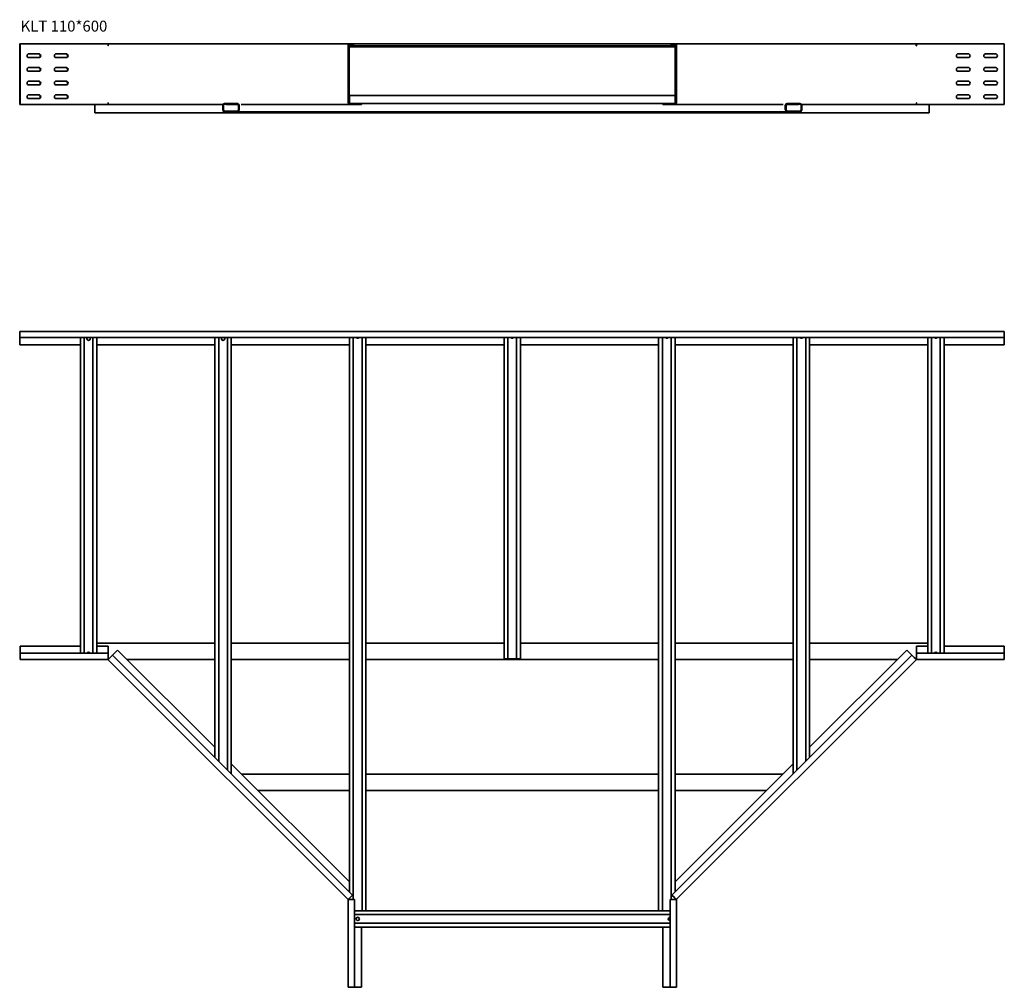
# Model space of a CAD drawing. Units: millimetres. Extents: x 8820 to 10620, y 2647 to 4416.
import ezdxf

# ---------------------------------------------------------------- set-up
doc = ezdxf.new("R2010")
doc.units = ezdxf.units.MM
doc.layers.add('Symbols(DIN)', color=7, linetype='Continuous', lineweight=18)
doc.layers.add('Visible Edges(DIN)', color=7, linetype='Continuous', lineweight=35)
doc.styles.add('vergokan 3 rood', font='isocpeur.ttf')

msp = doc.modelspace()

# ---------------------------------------------------------------- linework, layer by layer
at = {"layer": 'Visible Edges(DIN)'}
for p, q in [((8819.7, 4372.1), (8819.7, 4372.6)), ((8819.7, 4372.6), (8820.6, 4372.6)), ((8819.7, 4372.1), (8819.7, 4368.6)), ((8819.7, 4368.6), (8820.6, 4368.6)), ((8819.7, 4368.6), (8819.7, 4366.8)), ((8819.7, 4264.6), (8819.7, 4366.8)), ((8819.7, 4366.8), (8820.6, 4366.8)), ((8820.6, 4372.6), (8820.6, 4369.1)), ((8981.4, 4372.6), (8820.6, 4372.6)), ((8820.6, 4369.1), (8820.6, 4264.1)), ((8981.2, 4369.1), (8981, 4369.1)), ((8981.2, 4369.1), (8981.2, 4369.1)), ((8981.2, 4368.9), (8981.2, 4369.1)), ((8981.4, 4369.1), (8981.2, 4369.1)), ((8981.5, 4368.9), (8981.2, 4368.9)), ((8981.4, 4372.6), (8981.4, 4369.1)), ((8981.4, 4372.6), (8983.9, 4372.6)), ((8981.4, 4369.1), (8981.4, 4369.1)), ((8981.5, 4369.1), (8981.4, 4369.1)), ((8981.7, 4369.1), (8981.5, 4369.1)), ((8981.5, 4369.1), (8981.5, 4368.9)), ((9422.6, 4372.6), (8983.9, 4372.6)), ((9420, 4369.1), (9419.9, 4369.1)), ((9420, 4369.1), (9420.1, 4369.1)), ((9420, 4368.9), (9420, 4369.1)), ((9420.1, 4368.9), (9420, 4368.9)), ((9420.2, 4369.1), (9420.1, 4369.1)), ((9420.1, 4369.1), (9420.1, 4368.9)), ((9420.1, 4369.1), (9420.1, 4369.1)), ((9420.2, 4264.1), (9420.2, 4369.1)), ((9422.2, 4264.1), (9422.2, 4369.1)), ((9427.5, 4366.8), (9422.2, 4366.8)), ((9422.6, 4372.6), (10017.7, 4372.6)), ((9427.5, 4366.8), (9423.2, 4370.4)), ((9424.4, 4370.4), (9430.5, 4366.8)), ((9425.4, 4372.1), (9431.5, 4368.6)), ((9428.1, 4368.3), (9427.5, 4366.8)), ((9427.5, 4366.8), (10012.9, 4366.8)), ((9431.5, 4368.6), (9430.5, 4366.8)), ((9431.5, 4368.6), (10008.8, 4368.6)), ((10008.8, 4368.6), (10014.9, 4372.1)), ((10008.8, 4368.6), (10009.8, 4366.8)), ((10009.8, 4366.8), (10015.9, 4370.4)), ((10012.9, 4366.8), (10012.3, 4368.3)), ((10017.2, 4370.4), (10012.9, 4366.8)), ((10018.2, 4366.8), (10012.9, 4366.8)), ((10456.5, 4372.6), (10017.7, 4372.6)), ((10018.2, 4369.1), (10018.2, 4264.1)), ((10020.2, 4369.1), (10020.2, 4264.1)), ((10020.2, 4369.1), (10020.2, 4369.1)), ((10020.2, 4368.9), (10020.2, 4369.1)), ((10020.3, 4369.1), (10020.2, 4369.1)), ((10020.3, 4368.9), (10020.2, 4368.9)), ((10020.3, 4369.1), (10020.3, 4369.1)), ((10020.5, 4369.1), (10020.3, 4369.1)), ((10020.3, 4369.1), (10020.3, 4368.9)), ((10456.5, 4372.6), (10459, 4372.6)), ((10458.8, 4369.1), (10458.7, 4369.1)), ((10458.8, 4368.9), (10458.8, 4369.1)), ((10458.9, 4369.1), (10458.8, 4369.1)), ((10459.1, 4368.9), (10458.8, 4368.9)), ((10459, 4369.1), (10458.9, 4369.1)), ((10459, 4369.1), (10459, 4372.6)), ((10619.7, 4372.6), (10459, 4372.6)), ((10459.1, 4369.1), (10459, 4369.1)), ((10459.1, 4369.1), (10459.1, 4369.1)), ((10459.4, 4369.1), (10459.1, 4369.1)), ((10459.1, 4369.1), (10459.1, 4368.9)), ((10619.7, 4372.6), (10619.7, 4369.1)), ((10619.7, 4264.1), (10619.7, 4369.1)), ((8836.6, 4354.1), (8854.6, 4354.1)), ((8854.6, 4347.1), (8836.6, 4347.1)), ((8886.6, 4354.1), (8904.6, 4354.1)), ((8904.6, 4347.1), (8886.6, 4347.1)), ((10535.7, 4354.1), (10553.7, 4354.1)), ((10553.7, 4347.1), (10535.7, 4347.1)), ((10585.7, 4354.1), (10603.7, 4354.1)), ((10603.7, 4347.1), (10585.7, 4347.1)), ((8836.6, 4329.1), (8854.6, 4329.1)), ((8854.6, 4322.1), (8836.6, 4322.1)), ((8886.6, 4329.1), (8904.6, 4329.1)), ((8904.6, 4322.1), (8886.6, 4322.1)), ((10535.7, 4329.1), (10553.7, 4329.1)), ((10553.7, 4322.1), (10535.7, 4322.1)), ((10585.7, 4329.1), (10603.7, 4329.1)), ((10603.7, 4322.1), (10585.7, 4322.1)), ((8836.6, 4304.1), (8854.6, 4304.1)), ((8886.6, 4304.1), (8904.6, 4304.1)), ((10535.7, 4304.1), (10553.7, 4304.1)), ((10585.7, 4304.1), (10603.7, 4304.1)), ((8854.6, 4297.1), (8836.6, 4297.1)), ((8904.6, 4297.1), (8886.6, 4297.1)), ((10553.7, 4297.1), (10535.7, 4297.1)), ((10603.7, 4297.1), (10585.7, 4297.1)), ((8836.6, 4279.1), (8854.6, 4279.1)), ((8854.6, 4272.1), (8836.6, 4272.1)), ((8886.6, 4279.1), (8904.6, 4279.1)), ((8904.6, 4272.1), (8886.6, 4272.1)), ((9422.6, 4266.4), (9422.6, 4274.9)), ((9422.7, 4278.1), (10018.2, 4278.1)), ((9422.7, 4278.1), (9422.7, 4274.4)), ((9422.7, 4274.4), (9422.7, 4266.9)), ((9422.7, 4266.9), (9422.7, 4263.3)), ((10535.7, 4279.1), (10553.7, 4279.1)), ((10553.7, 4272.1), (10535.7, 4272.1)), ((10585.7, 4279.1), (10603.7, 4279.1)), ((10603.7, 4272.1), (10585.7, 4272.1)), ((8819.7, 4263.1), (8819.7, 4264.6)), ((8820.6, 4263.1), (8819.7, 4263.1)), ((8819.7, 4261.1), (8819.7, 4263.1)), ((8819.7, 4261.1), (8820.6, 4261.1)), ((8820.6, 4264.1), (8820.6, 4261.1)), ((8981.4, 4261.1), (8820.6, 4261.1)), ((8957.2, 4257.9), (8957.2, 4261.1)), ((8957.2, 4257.9), (8957.2, 4249.4)), ((8957.2, 4246.1), (8957.2, 4249.4)), ((8981, 4264.1), (8981.2, 4264.1)), ((8981.2, 4264.6), (8981.5, 4264.6)), ((8981.2, 4264.1), (8981.2, 4264.6)), ((8981.2, 4264.1), (8981.2, 4264.1)), ((8981.2, 4264.1), (8981.4, 4264.1)), ((8981.4, 4264.1), (8981.4, 4261.1)), ((8981.4, 4264.1), (8981.4, 4264.1)), ((8981.4, 4264.1), (8981.5, 4264.1)), ((8981.5, 4263.1), (8981.4, 4263.1)), ((8981.4, 4261.1), (8983.5, 4261.1)), ((8981.5, 4264.6), (8981.5, 4264.1)), ((8981.5, 4264.1), (8981.7, 4264.1)), ((9191.2, 4261.1), (8983.5, 4261.1)), ((9190.9, 4251.4), (9190.9, 4259.9)), ((9192.2, 4259.9), (9192.2, 4251.4)), ((9194.2, 4263.1), (9217.7, 4263.1)), ((9217.7, 4261.9), (9194.2, 4261.9)), ((9194.2, 4249.4), (9197.9, 4249.4)), ((9197.9, 4248.1), (9194.2, 4248.1)), ((9219.2, 4261.1), (9196.9, 4261.1)), ((9197.9, 4249.4), (9197.9, 4248.1)), ((9213.9, 4249.4), (9197.9, 4249.4)), ((9213.9, 4248.1), (9197.9, 4248.1)), ((9213.9, 4249.4), (9217.7, 4249.4)), ((9213.9, 4248.1), (9213.9, 4249.4)), ((9217.7, 4248.1), (9213.9, 4248.1)), ((9217.7, 4263.1), (9217.9, 4263.1)), ((10222.7, 4248.1), (9217.7, 4248.1)), ((9219.7, 4251.4), (9219.7, 4259.9)), ((9220.9, 4259.9), (9220.9, 4251.4)), ((9422.3, 4261.1), (9224.9, 4261.1)), ((9419.9, 4264.1), (9420, 4264.1)), ((9420, 4264.6), (9420.1, 4264.6)), ((9420, 4264.1), (9420, 4264.6)), ((9420, 4264.1), (9420.1, 4264.1)), ((9420.1, 4264.6), (9420.1, 4264.1)), ((9420.1, 4264.1), (9420.2, 4264.1)), ((9420.1, 4264.1), (9420.1, 4264.1)), ((9423.2, 4261.1), (9422.3, 4261.1)), ((9444.7, 4263.1), (9423.2, 4263.1)), ((9444.7, 4261.1), (9423.2, 4261.1)), ((9444.7, 4261.1), (9444.7, 4263.1)), ((9995.7, 4263.1), (9444.7, 4263.1)), ((10017.2, 4263.1), (9995.7, 4263.1)), ((9995.7, 4261.1), (9995.7, 4263.1)), ((10017.2, 4261.1), (9995.7, 4261.1)), ((10018.1, 4261.1), (10017.2, 4261.1)), ((10215.4, 4261.1), (10018.1, 4261.1)), ((10020.2, 4264.6), (10020.3, 4264.6)), ((10020.2, 4264.1), (10020.2, 4264.6)), ((10020.2, 4264.1), (10020.2, 4264.1)), ((10020.2, 4264.1), (10020.3, 4264.1)), ((10020.3, 4264.6), (10020.3, 4264.1)), ((10020.3, 4264.1), (10020.5, 4264.1)), ((10020.3, 4264.1), (10020.3, 4264.1)), ((10219.4, 4251.4), (10219.4, 4259.9)), ((10220.7, 4259.9), (10220.7, 4251.4)), ((10243.5, 4261.1), (10221.1, 4261.1)), ((10222.4, 4263.1), (10222.7, 4263.1)), ((10222.7, 4263.1), (10246.2, 4263.1)), ((10246.2, 4261.9), (10222.7, 4261.9)), ((10222.7, 4249.4), (10226.4, 4249.4)), ((10226.4, 4248.1), (10222.7, 4248.1)), ((10226.4, 4249.4), (10226.4, 4248.1)), ((10242.4, 4249.4), (10226.4, 4249.4)), ((10242.4, 4248.1), (10226.4, 4248.1)), ((10242.4, 4249.4), (10246.2, 4249.4)), ((10242.4, 4248.1), (10242.4, 4249.4)), ((10246.2, 4248.1), (10242.4, 4248.1)), ((10248.2, 4251.4), (10248.2, 4259.9)), ((10456.8, 4261.1), (10249.2, 4261.1)), ((10249.4, 4259.9), (10249.4, 4251.4)), ((10456.8, 4261.1), (10459, 4261.1)), ((10458.7, 4264.1), (10458.8, 4264.1)), ((10458.8, 4264.6), (10459.1, 4264.6)), ((10458.8, 4264.1), (10458.8, 4264.6)), ((10458.8, 4264.1), (10458.9, 4264.1)), ((10459, 4263.1), (10458.8, 4263.1)), ((10459, 4264.1), (10458.9, 4264.1)), ((10459, 4264.1), (10459.1, 4264.1)), ((10459, 4261.1), (10459, 4264.1)), ((10619.7, 4261.1), (10459, 4261.1)), ((10459.1, 4264.6), (10459.1, 4264.1)), ((10459.1, 4264.1), (10459.4, 4264.1)), ((10459.1, 4264.1), (10459.1, 4264.1)), ((10482.2, 4257.9), (10482.2, 4261.1)), ((10482.2, 4249.4), (10482.2, 4257.9)), ((10482.2, 4246.1), (10482.2, 4249.4)), ((10619.7, 4264.1), (10619.7, 4261.1)), ((10482.2, 4246.1), (8957.2, 4246.1)), ((8819.7, 3846.3), (10619.7, 3846.3)), ((8819.7, 3841.1), (8819.7, 3846.3)), ((8819.7, 3841.1), (8819.7, 3835)), ((8819.7, 3821.8), (8819.7, 3835)), ((8819.7, 3835), (10619.7, 3835)), ((8930.6, 3257.7), (8930.6, 3835)), ((8937.6, 3257.7), (8937.6, 3835)), ((8953.6, 3835), (8953.6, 3257.7)), ((8960.6, 3835), (8960.6, 3257.7)), ((9176.6, 3067.1), (9176.6, 3835)), ((9183.6, 3060.1), (9183.6, 3835)), ((9199.6, 3835), (9199.6, 3044.1)), ((9206.6, 3835), (9206.6, 3037.1)), ((9422.6, 2821.1), (9422.6, 3835)), ((9429.6, 2807.5), (9429.6, 3835)), ((9445.6, 3835), (9445.6, 2786.8)), ((9452.6, 3835), (9452.6, 2786.8)), ((9705.1, 3247.8), (9705.1, 3835)), ((9712.1, 3247.8), (9712.1, 3835)), ((9728.1, 3835), (9728.1, 3247.8)), ((9735.1, 3835), (9735.1, 3247.8)), ((9987.7, 2786.8), (9987.7, 3835)), ((9994.7, 2786.8), (9994.7, 3835)), ((10010.7, 3835), (10010.7, 2807.5)), ((10017.7, 3835), (10017.7, 2821.1)), ((10233.7, 3037.1), (10233.7, 3835)), ((10240.7, 3044.1), (10240.7, 3835)), ((10256.7, 3835), (10256.7, 3060.1)), ((10263.7, 3835), (10263.7, 3067.1)), ((10479.7, 3257.7), (10479.7, 3835)), ((10486.7, 3257.7), (10486.7, 3835)), ((10502.7, 3835), (10502.7, 3257.7)), ((10509.7, 3835), (10509.7, 3257.7)), ((10619.7, 3841.1), (10619.7, 3846.3)), ((10619.7, 3835), (10619.7, 3841.1)), ((10619.7, 3835), (10619.7, 3821.8)), ((8930.6, 3821.8), (8819.7, 3821.8)), ((9176.6, 3821.8), (8960.6, 3821.8)), ((9422.6, 3821.8), (9206.6, 3821.8)), ((9705.1, 3821.8), (9452.6, 3821.8)), ((9987.7, 3821.8), (9735.1, 3821.8)), ((10233.7, 3821.8), (10017.7, 3821.8)), ((10479.7, 3821.8), (10263.7, 3821.8)), ((10619.7, 3821.8), (10509.7, 3821.8)), ((8960.6, 3276.3), (9176.6, 3276.3)), ((9206.6, 3276.3), (9422.6, 3276.3)), ((9452.6, 3276.3), (9705.1, 3276.3)), ((9735.1, 3276.3), (9987.7, 3276.3)), ((10017.7, 3276.3), (10233.7, 3276.3)), ((10263.7, 3276.3), (10479.7, 3276.3)), ((8820.6, 3270.8), (8930.6, 3270.8)), ((8820.6, 3257.7), (8820.6, 3270.8)), ((8960.6, 3270.8), (8981.4, 3270.8)), ((8981.4, 3257.7), (8981.4, 3270.8)), ((8998.7, 3263.6), (8989.4, 3254.3)), ((8998.7, 3263.6), (9176.6, 3085.7)), ((10263.7, 3085.7), (10441.6, 3263.6)), ((10450.9, 3254.3), (10441.6, 3263.6)), ((10459, 3270.8), (10479.7, 3270.8)), ((10459, 3270.8), (10459, 3257.7)), ((10509.7, 3270.8), (10619.7, 3270.8)), ((10619.7, 3270.8), (10619.7, 3257.7)), ((8981.4, 3257.7), (8820.6, 3257.7)), ((8820.6, 3257.7), (8820.6, 3251.6)), ((8820.6, 3251.6), (8820.6, 3246.3)), ((8981, 3246.3), (8820.6, 3246.3)), ((8981.2, 3246.3), (8981, 3246.3)), ((8981.2, 3246.3), (8981.2, 3246.3)), ((8981.4, 3246.3), (8981.2, 3246.3)), ((8981.4, 3251.6), (8981.4, 3257.7)), ((8981.4, 3251.6), (8981.4, 3246.3)), ((8981.4, 3246.3), (8985.1, 3250)), ((8981.4, 3246.9), (8981.7, 3248.2)), ((8981.5, 3246.2), (8981.4, 3246.3)), ((8981.7, 3246), (8981.5, 3246.2)), ((8981.5, 3246.2), (8981.5, 3246.2)), ((9419.9, 2807.8), (8981.7, 3246)), ((8981.9, 3246.7), (8982.5, 3247.9)), ((8989.4, 3254.3), (8985.1, 3250)), ((9428.2, 2815.6), (8989.4, 3254.3)), ((9176.6, 3246.3), (9016, 3246.3)), ((9422.6, 3246.3), (9206.6, 3246.3)), ((9987.7, 3246.3), (9452.6, 3246.3)), ((9708.9, 3247.8), (9705.1, 3247.8)), ((9708.9, 3247.8), (9712.1, 3247.8)), ((9728.1, 3247.8), (9712.1, 3247.8)), ((9728.1, 3247.8), (9731.4, 3247.8)), ((9731.4, 3247.8), (9735.1, 3247.8)), ((10450.9, 3254.3), (10012.2, 2815.6)), ((10233.7, 3246.3), (10017.7, 3246.3)), ((10458.7, 3246), (10020.5, 2807.8)), ((10424.3, 3246.3), (10263.7, 3246.3)), ((10455.2, 3250), (10450.9, 3254.3)), ((10455.2, 3250), (10458.9, 3246.3)), ((10458.5, 3246.7), (10457.8, 3247.9)), ((10459, 3246.9), (10458.6, 3248.2)), ((10458.8, 3246.2), (10458.7, 3246)), ((10458.9, 3246.3), (10458.8, 3246.2)), ((10458.8, 3246.2), (10458.8, 3246.2)), ((10619.7, 3257.7), (10459, 3257.7)), ((10459, 3257.7), (10459, 3251.6)), ((10459, 3246.3), (10459, 3251.6)), ((10459.1, 3246.3), (10459, 3246.3)), ((10459.4, 3246.3), (10459.1, 3246.3)), ((10459.1, 3246.3), (10459.1, 3246.3)), ((10619.7, 3246.3), (10459.4, 3246.3)), ((10619.7, 3251.6), (10619.7, 3257.7)), ((10619.7, 3251.6), (10619.7, 3246.3)), ((9206.6, 3055.7), (9422.6, 2839.7)), ((10017.7, 2839.7), (10233.7, 3055.7)), ((9225.6, 3036.8), (9422.6, 3036.8)), ((9452.6, 3036.8), (9987.7, 3036.8)), ((10017.7, 3036.8), (10214.8, 3036.8)), ((9422.6, 3006.8), (9255.6, 3006.8)), ((9987.7, 3006.8), (9452.6, 3006.8)), ((10184.8, 3006.8), (10017.7, 3006.8)), ((9423.9, 2811.3), (9420.2, 2807.5)), ((9420.6, 2808), (9421.7, 2808.7)), ((9422.6, 2807.5), (9422.6, 2810)), ((9423.9, 2811.3), (9428.2, 2815.6)), ((10012.2, 2815.6), (10016.5, 2811.3)), ((10020.2, 2807.5), (10016.5, 2811.3)), ((10017.7, 2810), (10017.7, 2807.5)), ((10019.7, 2808), (10018.6, 2808.7)), ((9420.1, 2807.6), (9419.9, 2807.8)), ((9420, 2807.6), (9420.1, 2807.6)), ((9420.2, 2807.5), (9420.1, 2807.6)), ((9420.1, 2807.4), (9420.2, 2807.4)), ((9420.2, 2807.4), (9420.2, 2807.5)), ((9420.2, 2807.5), (9425.4, 2807.5)), ((9420.2, 2807.1), (9420.2, 2807.4)), ((9420.2, 2646.8), (9420.2, 2807.1)), ((9420.8, 2807.5), (9422.1, 2807.8)), ((9431.5, 2807.5), (9425.4, 2807.5)), ((9431.5, 2646.8), (9431.5, 2807.5)), ((10014.9, 2807.5), (10008.8, 2807.5)), ((10008.8, 2807.5), (10008.8, 2646.8)), ((10014.9, 2807.5), (10020.2, 2807.5)), ((10019.5, 2807.5), (10018.3, 2807.8)), ((10020.3, 2807.6), (10020.2, 2807.5)), ((10020.2, 2807.5), (10020.2, 2807.4)), ((10020.2, 2807.4), (10020.2, 2807.1)), ((10020.2, 2807.4), (10020.2, 2807.4)), ((10020.2, 2807.1), (10020.2, 2646.8)), ((10020.5, 2807.8), (10020.3, 2807.6)), ((10020.3, 2807.6), (10020.3, 2807.6)), ((9431.5, 2786.8), (9445.6, 2786.8)), ((9431.5, 2779.8), (10008.8, 2779.8)), ((9445.6, 2786.8), (9449.4, 2786.8)), ((9449.4, 2786.8), (9452.6, 2786.8)), ((9452.6, 2786.8), (9987.7, 2786.8)), ((9991, 2786.8), (9987.7, 2786.8)), ((9991, 2786.8), (9994.7, 2786.8)), ((9994.7, 2786.8), (10008.8, 2786.8)), ((10008.8, 2763.8), (9431.5, 2763.8)), ((10008.8, 2756.8), (9431.5, 2756.8)), ((9444.7, 2756.8), (9444.7, 2646.8)), ((9995.7, 2646.8), (9995.7, 2756.8)), ((9425.4, 2646.8), (9420.2, 2646.8)), ((9425.4, 2646.8), (9431.5, 2646.8)), ((9444.7, 2646.8), (9431.5, 2646.8)), ((10008.8, 2646.8), (9995.7, 2646.8)), ((10008.8, 2646.8), (10014.9, 2646.8)), ((10014.9, 2646.8), (10020.2, 2646.8))]:
    msp.add_line(p, q, dxfattribs=at)
msp.add_circle((9437.7, 2771.8), 3, dxfattribs=at)
for centre, radius, start, end in [((9423.7, 4369.1), 3.5, 60, 180), ((9423.7, 4369.1), 1.5, 60, 180), ((10016.7, 4369.1), 3.5, 0, 120), ((10016.7, 4369.1), 1.5, 0, 120), ((8836.6, 4350.6), 3.5, 90, 270), ((8853.7, 4350.6), 3.5, 270, 90), ((8854.6, 4350.6), 3.5, 270, 90), ((8886.6, 4350.6), 3.5, 90, 270), ((8903.7, 4350.6), 3.5, 270, 90), ((8904.6, 4350.6), 3.5, 270, 90), ((10535.7, 4350.6), 3.5, 90, 270), ((10553.7, 4350.6), 3.5, 270, 90), ((10585.7, 4350.6), 3.5, 90, 270), ((10603.7, 4350.6), 3.5, 270, 90), ((8836.6, 4325.6), 3.5, 90, 270), ((8853.7, 4325.6), 3.5, 270, 90), ((8854.6, 4325.6), 3.5, 270, 90), ((8886.6, 4325.6), 3.5, 90, 270), ((8903.7, 4325.6), 3.5, 270, 90), ((8904.6, 4325.6), 3.5, 270, 90), ((10535.7, 4325.6), 3.5, 90, 270), ((10553.7, 4325.6), 3.5, 270, 90), ((10585.7, 4325.6), 3.5, 90, 270), ((10603.7, 4325.6), 3.5, 270, 90), ((8836.6, 4300.6), 3.5, 90, 270), ((8853.7, 4300.6), 3.5, 270, 90), ((8854.6, 4300.6), 3.5, 270, 90), ((8886.6, 4300.6), 3.5, 90, 270), ((8903.7, 4300.6), 3.5, 270, 90), ((8904.6, 4300.6), 3.5, 270, 90), ((10535.7, 4300.6), 3.5, 90, 270), ((10553.7, 4300.6), 3.5, 270, 90), ((10585.7, 4300.6), 3.5, 90, 270), ((10603.7, 4300.6), 3.5, 270, 90), ((8836.6, 4275.6), 3.5, 90, 270), ((8853.7, 4275.6), 3.5, 270, 90), ((8854.6, 4275.6), 3.5, 270, 90), ((8886.6, 4275.6), 3.5, 90, 270), ((8903.7, 4275.6), 3.5, 270, 90), ((8904.6, 4275.6), 3.5, 270, 90), ((9425.9, 4274.9), 3.25, 171.0543, 180), ((9425.9, 4266.4), 3.25, 180, 188.9457), ((10535.7, 4275.6), 3.5, 90, 270), ((10553.7, 4275.6), 3.5, 270, 90), ((10585.7, 4275.6), 3.5, 90, 270), ((10603.7, 4275.6), 3.5, 270, 90), ((9194.2, 4259.9), 3.25, 90, 180), ((9194.2, 4251.4), 3.25, 180, 270), ((9194.2, 4259.9), 2, 90, 180), ((9194.2, 4251.4), 2, 180, 270), ((9217.7, 4259.9), 3.25, 0, 90), ((9217.7, 4259.9), 2, 0, 90), ((9217.7, 4251.4), 2, 270, 0), ((9217.7, 4251.4), 3.25, 270, 0), ((9423.2, 4264.1), 3, 180, 270), ((9423.2, 4264.1), 1, 180, 270), ((10017.2, 4264.1), 1, 270, 0), ((10017.2, 4264.1), 3, 270, 0), ((10222.7, 4259.9), 3.25, 90, 180), ((10222.7, 4251.4), 3.25, 180, 270), ((10222.7, 4259.9), 2, 90, 180), ((10222.7, 4251.4), 2, 180, 270), ((10246.2, 4259.9), 3.25, 0, 90), ((10246.2, 4259.9), 2, 0, 90), ((10246.2, 4251.4), 2, 270, 0), ((10246.2, 4251.4), 3.25, 270, 0), ((8945.6, 3833), 3, 139.5737, 40.4263), ((9191.6, 3833), 3, 139.5737, 40.4263), ((9437.6, 3836.8), 3, 217.9503, 322.0497), ((9720.1, 3836.8), 3, 217.9503, 322.0497), ((10002.7, 3836.8), 3, 217.9503, 322.0497), ((10248.7, 3836.8), 3, 217.9503, 322.0497), ((10494.7, 3836.8), 3, 217.9503, 322.0497), ((8945.6, 3256.8), 3, 16.3584, 163.6416), ((10494.7, 3256.8), 3, 16.3584, 163.6416), ((8981, 3245.3), 1, 76.1289, 90), ((8981, 3245.3), 1, 58.8711, 76.1289), ((8981, 3245.3), 3, 76.1289, 82.3015), ((8981, 3245.3), 1, 45, 58.8711), ((8981, 3245.3), 3, 58.8711, 76.1289), ((8981, 3245.3), 3, 52.6985, 58.8711), ((10459.4, 3245.3), 3, 121.1289, 127.3015), ((10459.4, 3245.3), 3, 103.8711, 121.1289), ((10459.4, 3245.3), 3, 97.6985, 103.8711), ((10459.4, 3245.3), 1, 121.1289, 135), ((10459.4, 3245.3), 1, 103.8711, 121.1289), ((10459.4, 3245.3), 1, 90, 103.8711), ((9419.2, 2807.1), 3, 31.1289, 37.3015), ((9419.2, 2807.1), 3, 13.8711, 31.1289), ((10021.2, 2807.1), 3, 148.8711, 166.1289), ((10021.2, 2807.1), 3, 142.6985, 148.8711), ((9419.2, 2807.1), 1, 31.1289, 45), ((9419.2, 2807.1), 1, 13.8711, 31.1289), ((9419.2, 2807.1), 1, 0, 13.8711), ((9419.2, 2807.1), 3, 7.6985, 13.8711), ((10021.2, 2807.1), 3, 166.1289, 172.3015), ((10021.2, 2807.1), 1, 148.8711, 166.1289), ((10021.2, 2807.1), 1, 166.1289, 180), ((10021.2, 2807.1), 1, 135, 148.8711), ((10008, 2771.8), 3, 73.9163, 286.0837)]:
    msp.add_arc(centre, radius, start, end, dxfattribs=at)
for centre, major_axis, start_param, end_param in [((8983.9, 4369.1), (0, 3.5), 0, 1.570796), ((9422.6, 4369.1), (0, 3.5), 6.109278, 7.853982), ((9422.6, 4369.1), (0, 1.5), 5.759587, 5.867582), ((10017.7, 4369.1), (0, -1.5), 3.557196, 3.665191), ((10017.7, 4369.1), (0, 3.5), 4.712389, 6.457093), ((10456.5, 4369.1), (0, 3.5), 4.712389, 6.283185), ((8983.5, 4264.1), (0, -3), 4.712389, 6.283185), ((9422.3, 4264.1), (0, -3), 4.712389, 6.283185), ((10018.1, 4264.1), (0, -3), 0, 1.570796), ((10456.8, 4264.1), (0, -3), 0, 1.570796)]:
    msp.add_ellipse(centre, major_axis=major_axis, ratio=0.707107, start_param=start_param, end_param=end_param, dxfattribs=at)

# ---------------------------------------------------------------- texts
at = {"layer": 'Symbols(DIN)', "color": 1, "true_color": 0xff0000, "insert": (8821.4, 4414.7), "char_height": 20, "width": 291.015, "attachment_point": 1, "style": 'vergokan 3 rood'}
msp.add_mtext('{\\fISOCPEUR|b0|i0;\\H20.0000;KLT 110*600}', dxfattribs=at)

doc.saveas('drawing.dxf')
